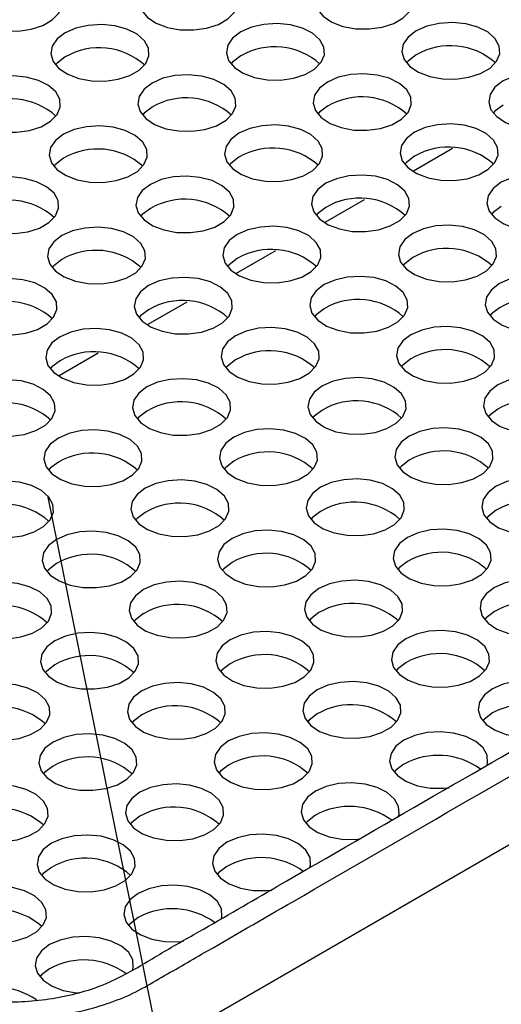
# Model space of a CAD drawing. Units: millimetres. Extents: x 0 to 10563, y 0 to 13941.
# Drawn here: x 1042 to 1091, y 800 to 900 of the extents above; entities that cross this region are included whole.
import ezdxf

# ---------------------------------------------------------------- set-up
doc = ezdxf.new("R2010")
doc.units = ezdxf.units.MM
doc.linetypes.add('SLD-Solid', pattern=[0])
doc.layers.add('COTAS_', color=5, linetype='SLD-Solid')
doc.styles.get("Standard").update_dxf_attribs({"font": 'ARIALN.TTF'})
doc.dimstyles.new('SLDDIMSTYLE0', dxfattribs={"dimtxt": 0.18, "dimasz": 17.5, "dimexe": 0, "dimexo": 0.0625, "dimgap": 0, "dimtad": 0, "dimtih": 1, "dimtoh": 1, "dimdec": 0, "dimrnd": 1e-09, "dimzin": 0, "dimdsep": 46, "dimtxsty": 'Standard', "dimblk1": 'NONE', "dimblk2": 'NONE', "dimsah": 1, "dimcen": 0.09, "dimadec": 0, "dimazin": 0, "dimtfac": 17.5, "dimtdec": 0, "dimtofl": 0, "dimtmove": 0, "dimatfit": 3, "dimldrblk": 'NONE', "dimfxl": 1, "dimfrac": 2, "dimtolj": 1, "dimtzin": 0, "dimarcsym": 0})

# ---------------------------------------------------------------- blocks, each defined once
blk = doc.blocks.new('_None')

msp = doc.modelspace()

# ---------------------------------------------------------------- linework, layer by layer
at = {"color": 7, "linetype": 'SLD-Solid', "lineweight": 25, "ltscale": 7}
for p, q in [((1086.48, 887.33), (1082.5, 885.03)), ((1077.47, 882.13), (1073.48, 879.82)), ((1068.45, 876.92), (1064.46, 874.62)), ((1059.44, 871.72), (1055.45, 869.42)), ((1050.42, 866.51), (1046.43, 864.21)), ((1055.37, 795.24), (1168.65, 860.63))]:
    msp.add_line(p, q, dxfattribs=at)
at = {"color": 7, "linetype": 'SLD-Solid', "lineweight": 25, "ltscale": 7, "flags": 128}
for points in [[(1038.22, 904.21), (1037.4, 903.58), (1036.9, 902.85), (1036.76, 902.07), (1036.99, 901.29), (1037.58, 900.58), (1038.47, 899.99), (1039.61, 899.56), (1040.91, 899.32), (1042.27, 899.29), (1043.59, 899.48), (1044.78, 899.87), (1045.74, 900.42), (1046.41, 901.11), (1046.73, 901.87), (1046.69, 902.66), (1046.27, 903.4), (1045.53, 904.06), (1044.5, 904.58), (1043.27, 904.92), (1041.93, 905.05), (1040.58, 904.97), (1039.31, 904.68), (1038.22, 904.21)], [(1056.08, 904.31), (1055.26, 903.68), (1054.76, 902.95), (1054.62, 902.17), (1054.85, 901.39), (1055.43, 900.68), (1056.33, 900.09), (1057.47, 899.66), (1058.76, 899.42), (1060.13, 899.4), (1061.45, 899.58), (1062.64, 899.97), (1063.6, 900.52), (1064.27, 901.21), (1064.59, 901.97), (1064.54, 902.76), (1064.13, 903.51), (1063.38, 904.16), (1062.36, 904.68), (1061.13, 905.02), (1059.78, 905.15), (1058.43, 905.07), (1057.16, 904.78), (1056.08, 904.31)], [(1073.93, 904.41), (1073.11, 903.78), (1072.61, 903.05), (1072.47, 902.27), (1072.7, 901.5), (1073.29, 900.79), (1074.18, 900.19), (1075.32, 899.76), (1076.62, 899.52), (1077.98, 899.5), (1079.3, 899.68), (1080.49, 900.07), (1081.45, 900.63), (1082.12, 901.31), (1082.44, 902.07), (1082.4, 902.86), (1081.98, 903.61), (1081.24, 904.27), (1080.21, 904.78), (1078.98, 905.12), (1077.64, 905.25), (1076.28, 905.17), (1075.02, 904.89), (1073.93, 904.41)], [(1047.06, 899.1), (1046.24, 898.48), (1045.74, 897.75), (1045.6, 896.96), (1045.83, 896.19), (1046.42, 895.48), (1047.31, 894.89), (1048.45, 894.46), (1049.75, 894.22), (1051.11, 894.19), (1052.43, 894.38), (1053.62, 894.76), (1054.58, 895.32), (1055.25, 896), (1055.57, 896.77), (1055.53, 897.55), (1055.11, 898.3), (1054.37, 898.96), (1053.34, 899.48), (1052.11, 899.81), (1050.77, 899.95), (1049.41, 899.87), (1048.15, 899.58), (1047.06, 899.1)], [(1064.92, 899.21), (1064.09, 898.58), (1063.6, 897.85), (1063.46, 897.07), (1063.69, 896.29), (1064.27, 895.58), (1065.17, 894.99), (1066.31, 894.56), (1067.6, 894.32), (1068.96, 894.29), (1070.29, 894.48), (1071.47, 894.86), (1072.44, 895.42), (1073.1, 896.11), (1073.43, 896.87), (1073.38, 897.66), (1072.97, 898.4), (1072.22, 899.06), (1071.2, 899.58), (1069.97, 899.92), (1068.62, 900.05), (1067.27, 899.97), (1066, 899.68), (1064.92, 899.21)], [(1082.77, 899.31), (1081.95, 898.68), (1081.45, 897.95), (1081.31, 897.17), (1081.54, 896.39), (1082.13, 895.68), (1083.02, 895.09), (1084.16, 894.66), (1085.46, 894.42), (1086.82, 894.4), (1088.14, 894.58), (1089.33, 894.97), (1090.29, 895.52), (1090.96, 896.21), (1091.28, 896.97), (1091.23, 897.76), (1090.82, 898.51), (1090.08, 899.16), (1089.05, 899.68), (1087.82, 900.02), (1086.48, 900.15), (1085.12, 900.07), (1083.86, 899.78), (1082.77, 899.31)], [(1047.06, 896.65), (1046.24, 896.03), (1046.07, 895.84)], [(1064.92, 896.76), (1064.09, 896.13), (1063.93, 895.94)], [(1082.77, 896.86), (1081.95, 896.23), (1081.78, 896.04)], [(1038.05, 893.9), (1037.22, 893.27), (1036.72, 892.54), (1036.59, 891.76), (1036.82, 890.98), (1037.4, 890.28), (1038.3, 889.68), (1039.44, 889.25), (1040.73, 889.01), (1042.09, 888.99), (1043.42, 889.17), (1044.6, 889.56), (1045.57, 890.11), (1046.23, 890.8), (1046.56, 891.56), (1046.51, 892.35), (1046.1, 893.1), (1045.35, 893.76), (1044.33, 894.27), (1043.1, 894.61), (1041.75, 894.74), (1040.4, 894.66), (1039.13, 894.37), (1038.05, 893.9)], [(1055.9, 894), (1055.08, 893.37), (1054.58, 892.64), (1054.44, 891.86), (1054.67, 891.09), (1055.26, 890.38), (1056.15, 889.78), (1057.29, 889.35), (1058.59, 889.12), (1059.95, 889.09), (1061.27, 889.27), (1062.46, 889.66), (1063.42, 890.22), (1064.09, 890.9), (1064.41, 891.66), (1064.36, 892.45), (1063.95, 893.2), (1063.21, 893.86), (1062.18, 894.37), (1060.95, 894.71), (1059.61, 894.84), (1058.25, 894.76), (1056.99, 894.48), (1055.9, 894)], [(1073.76, 894.1), (1072.93, 893.48), (1072.43, 892.75), (1072.29, 891.96), (1072.53, 891.19), (1073.11, 890.48), (1074.01, 889.89), (1075.14, 889.46), (1076.44, 889.22), (1077.8, 889.19), (1079.13, 889.38), (1080.31, 889.76), (1081.28, 890.32), (1081.94, 891), (1082.27, 891.77), (1082.22, 892.55), (1081.81, 893.3), (1081.06, 893.96), (1080.03, 894.48), (1078.8, 894.81), (1077.46, 894.95), (1076.11, 894.87), (1074.84, 894.58), (1073.76, 894.1)], [(1091.61, 894.21), (1090.79, 893.58), (1090.29, 892.85), (1090.15, 892.07), (1090.38, 891.29), (1090.97, 890.58), (1091.86, 889.99), (1093, 889.56), (1094.3, 889.32), (1095.66, 889.29), (1096.98, 889.48), (1098.17, 889.86), (1099.13, 890.42), (1099.8, 891.11), (1100.12, 891.87), (1100.07, 892.65), (1099.66, 893.4), (1098.91, 894.06), (1097.89, 894.58), (1096.66, 894.92), (1095.32, 895.05), (1093.96, 894.97), (1092.7, 894.68), (1091.61, 894.21)], [(1055.9, 891.55), (1055.08, 890.93), (1054.91, 890.74)], [(1073.76, 891.65), (1072.93, 891.03), (1072.76, 890.84)], [(1091.61, 891.76), (1090.79, 891.13), (1090.62, 890.94)], [(1046.89, 888.8), (1046.06, 888.17), (1045.56, 887.44), (1045.42, 886.66), (1045.66, 885.88), (1046.24, 885.17), (1047.14, 884.58), (1048.27, 884.15), (1049.57, 883.91), (1050.93, 883.88), (1052.26, 884.07), (1053.44, 884.46), (1054.41, 885.01), (1055.07, 885.7), (1055.4, 886.46), (1055.35, 887.25), (1054.94, 888), (1054.19, 888.65), (1053.16, 889.17), (1051.93, 889.51), (1050.59, 889.64), (1049.24, 889.56), (1047.97, 889.27), (1046.89, 888.8)], [(1064.74, 888.9), (1063.92, 888.27), (1063.42, 887.54), (1063.28, 886.76), (1063.51, 885.98), (1064.1, 885.27), (1064.99, 884.68), (1066.13, 884.25), (1067.43, 884.01), (1068.79, 883.99), (1070.11, 884.17), (1071.3, 884.56), (1072.26, 885.11), (1072.93, 885.8), (1073.25, 886.56), (1073.2, 887.35), (1072.79, 888.1), (1072.04, 888.75), (1071.02, 889.27), (1069.79, 889.61), (1068.45, 889.74), (1067.09, 889.66), (1065.83, 889.37), (1064.74, 888.9)], [(1082.59, 889), (1081.77, 888.37), (1081.27, 887.64), (1081.13, 886.86), (1081.36, 886.09), (1081.95, 885.38), (1082.84, 884.78), (1083.98, 884.35), (1085.28, 884.12), (1086.64, 884.09), (1087.96, 884.27), (1089.15, 884.66), (1090.11, 885.22), (1090.78, 885.9), (1091.1, 886.66), (1091.06, 887.45), (1090.65, 888.2), (1089.9, 888.86), (1088.87, 889.37), (1087.64, 889.71), (1086.3, 889.84), (1084.95, 889.76), (1083.68, 889.48), (1082.59, 889)], [(1082.59, 886.55), (1081.77, 885.92), (1081.6, 885.73)], [(1046.89, 886.35), (1046.06, 885.72), (1045.89, 885.53)], [(1064.74, 886.45), (1063.92, 885.82), (1063.75, 885.63)], [(1055.72, 883.69), (1054.9, 883.07), (1054.4, 882.34), (1054.26, 881.55), (1054.49, 880.78), (1055.08, 880.07), (1055.97, 879.48), (1057.11, 879.05), (1058.41, 878.81), (1059.77, 878.78), (1061.09, 878.97), (1062.28, 879.35), (1063.24, 879.91), (1063.91, 880.59), (1064.23, 881.36), (1064.19, 882.14), (1063.78, 882.89), (1063.03, 883.55), (1062, 884.07), (1060.77, 884.4), (1059.43, 884.54), (1058.08, 884.46), (1056.81, 884.17), (1055.72, 883.69)], [(1073.58, 883.8), (1072.76, 883.17), (1072.26, 882.44), (1072.12, 881.66), (1072.35, 880.88), (1072.93, 880.17), (1073.83, 879.58), (1074.97, 879.15), (1076.27, 878.91), (1077.63, 878.88), (1078.95, 879.07), (1080.14, 879.46), (1081.1, 880.01), (1081.77, 880.7), (1082.09, 881.46), (1082.04, 882.25), (1081.63, 882.99), (1080.88, 883.65), (1079.86, 884.17), (1078.63, 884.51), (1077.29, 884.64), (1075.93, 884.56), (1074.66, 884.27), (1073.58, 883.8)], [(1091.43, 883.9), (1090.61, 883.27), (1090.11, 882.54), (1089.97, 881.76), (1090.2, 880.98), (1090.79, 880.27), (1091.68, 879.68), (1092.82, 879.25), (1094.12, 879.01), (1095.48, 878.99), (1096.8, 879.17), (1097.99, 879.56), (1098.95, 880.11), (1099.62, 880.8), (1099.94, 881.56), (1099.9, 882.35), (1099.48, 883.1), (1098.74, 883.75), (1097.71, 884.27), (1096.48, 884.61), (1095.14, 884.74), (1093.79, 884.66), (1092.52, 884.37), (1091.43, 883.9)], [(1037.87, 883.59), (1037.05, 882.97), (1036.55, 882.23), (1036.41, 881.45), (1036.64, 880.68), (1037.23, 879.97), (1038.12, 879.38), (1039.26, 878.94), (1040.56, 878.71), (1041.92, 878.68), (1043.24, 878.87), (1044.43, 879.25), (1045.39, 879.81), (1046.06, 880.49), (1046.38, 881.26), (1046.33, 882.04), (1045.92, 882.79), (1045.17, 883.45), (1044.15, 883.96), (1042.92, 884.3), (1041.58, 884.44), (1040.22, 884.36), (1038.96, 884.07), (1037.87, 883.59)], [(1055.72, 881.24), (1054.9, 880.62), (1054.73, 880.43)], [(1073.58, 881.35), (1072.76, 880.72), (1072.59, 880.53)], [(1091.43, 881.45), (1090.61, 880.82), (1090.44, 880.63)], [(1082.42, 878.69), (1081.6, 878.07), (1081.1, 877.34), (1080.96, 876.55), (1081.19, 875.78), (1081.77, 875.07), (1082.67, 874.48), (1083.81, 874.05), (1085.1, 873.81), (1086.47, 873.78), (1087.79, 873.97), (1088.97, 874.35), (1089.94, 874.91), (1090.61, 875.59), (1090.93, 876.36), (1090.88, 877.14), (1090.47, 877.89), (1089.72, 878.55), (1088.7, 879.07), (1087.47, 879.4), (1086.12, 879.54), (1084.77, 879.46), (1083.5, 879.17), (1082.42, 878.69)], [(1046.71, 878.49), (1045.89, 877.86), (1045.39, 877.13), (1045.25, 876.35), (1045.48, 875.58), (1046.06, 874.87), (1046.96, 874.27), (1048.1, 873.84), (1049.4, 873.6), (1050.76, 873.58), (1052.08, 873.76), (1053.27, 874.15), (1054.23, 874.7), (1054.9, 875.39), (1055.22, 876.15), (1055.17, 876.94), (1054.76, 877.69), (1054.01, 878.35), (1052.99, 878.86), (1051.76, 879.2), (1050.42, 879.33), (1049.06, 879.25), (1047.79, 878.96), (1046.71, 878.49)], [(1064.56, 878.59), (1063.74, 877.97), (1063.24, 877.23), (1063.1, 876.45), (1063.33, 875.68), (1063.92, 874.97), (1064.81, 874.37), (1065.95, 873.94), (1067.25, 873.71), (1068.61, 873.68), (1069.93, 873.87), (1071.12, 874.25), (1072.08, 874.81), (1072.75, 875.49), (1073.07, 876.26), (1073.03, 877.04), (1072.61, 877.79), (1071.87, 878.45), (1070.84, 878.96), (1069.61, 879.3), (1068.27, 879.44), (1066.92, 879.35), (1065.65, 879.07), (1064.56, 878.59)], [(1046.71, 876.04), (1045.89, 875.41), (1045.72, 875.22)], [(1064.56, 876.14), (1063.74, 875.52), (1063.57, 875.33)], [(1082.42, 876.24), (1081.6, 875.62), (1081.43, 875.43)], [(1037.69, 873.28), (1036.87, 872.66), (1036.37, 871.93), (1036.23, 871.15), (1036.46, 870.37), (1037.05, 869.66), (1037.94, 869.07), (1039.08, 868.64), (1040.38, 868.4), (1041.74, 868.37), (1043.06, 868.56), (1044.25, 868.94), (1045.21, 869.5), (1045.88, 870.18), (1046.2, 870.95), (1046.16, 871.73), (1045.74, 872.48), (1045, 873.14), (1043.97, 873.66), (1042.74, 873.99), (1041.4, 874.13), (1040.05, 874.05), (1038.78, 873.76), (1037.69, 873.28)], [(1055.55, 873.39), (1054.73, 872.76), (1054.23, 872.03), (1054.09, 871.25), (1054.32, 870.47), (1054.9, 869.76), (1055.8, 869.17), (1056.94, 868.74), (1058.23, 868.5), (1059.59, 868.47), (1060.92, 868.66), (1062.1, 869.05), (1063.07, 869.6), (1063.74, 870.29), (1064.06, 871.05), (1064.01, 871.84), (1063.6, 872.59), (1062.85, 873.24), (1061.83, 873.76), (1060.6, 874.1), (1059.25, 874.23), (1057.9, 874.15), (1056.63, 873.86), (1055.55, 873.39)], [(1073.4, 873.49), (1072.58, 872.86), (1072.08, 872.13), (1071.94, 871.35), (1072.17, 870.57), (1072.76, 869.86), (1073.65, 869.27), (1074.79, 868.84), (1076.09, 868.6), (1077.45, 868.58), (1078.77, 868.76), (1079.96, 869.15), (1080.92, 869.7), (1081.59, 870.39), (1081.91, 871.15), (1081.87, 871.94), (1081.45, 872.69), (1080.71, 873.34), (1079.68, 873.86), (1078.45, 874.2), (1077.11, 874.33), (1075.75, 874.25), (1074.49, 873.96), (1073.4, 873.49)], [(1091.26, 873.59), (1090.43, 872.96), (1089.93, 872.23), (1089.8, 871.45), (1090.03, 870.68), (1090.61, 869.97), (1091.51, 869.37), (1092.65, 868.94), (1093.94, 868.71), (1095.3, 868.68), (1096.63, 868.86), (1097.81, 869.25), (1098.78, 869.81), (1099.44, 870.49), (1099.77, 871.25), (1099.72, 872.04), (1099.31, 872.79), (1098.56, 873.45), (1097.53, 873.96), (1096.31, 874.3), (1094.96, 874.43), (1093.61, 874.35), (1092.34, 874.07), (1091.26, 873.59)], [(1055.55, 870.94), (1054.73, 870.31), (1054.56, 870.12)], [(1073.4, 871.04), (1072.58, 870.41), (1072.41, 870.22)], [(1091.26, 871.14), (1090.43, 870.51), (1090.27, 870.33)], [(1046.53, 868.18), (1045.71, 867.56), (1045.21, 866.82), (1045.07, 866.04), (1045.3, 865.27), (1045.89, 864.56), (1046.78, 863.97), (1047.92, 863.53), (1049.22, 863.3), (1050.58, 863.27), (1051.9, 863.46), (1053.09, 863.84), (1054.05, 864.4), (1054.72, 865.08), (1055.04, 865.85), (1055, 866.63), (1054.58, 867.38), (1053.84, 868.04), (1052.81, 868.55), (1051.58, 868.89), (1050.24, 869.03), (1048.88, 868.95), (1047.62, 868.66), (1046.53, 868.18)], [(1064.39, 868.28), (1063.56, 867.66), (1063.06, 866.93), (1062.93, 866.14), (1063.16, 865.37), (1063.74, 864.66), (1064.64, 864.07), (1065.78, 863.64), (1067.07, 863.4), (1068.43, 863.37), (1069.76, 863.56), (1070.94, 863.94), (1071.91, 864.5), (1072.57, 865.18), (1072.9, 865.95), (1072.85, 866.73), (1072.44, 867.48), (1071.69, 868.14), (1070.66, 868.66), (1069.44, 868.99), (1068.09, 869.13), (1066.74, 869.05), (1065.47, 868.76), (1064.39, 868.28)], [(1082.24, 868.39), (1081.42, 867.76), (1080.92, 867.03), (1080.78, 866.25), (1081.01, 865.47), (1081.6, 864.76), (1082.49, 864.17), (1083.63, 863.74), (1084.93, 863.5), (1086.29, 863.47), (1087.61, 863.66), (1088.8, 864.05), (1089.76, 864.6), (1090.43, 865.29), (1090.75, 866.05), (1090.7, 866.84), (1090.29, 867.59), (1089.55, 868.24), (1088.52, 868.76), (1087.29, 869.1), (1085.95, 869.23), (1084.59, 869.15), (1083.33, 868.86), (1082.24, 868.39)], [(1046.53, 865.73), (1045.71, 865.11), (1045.54, 864.92)], [(1064.39, 865.83), (1063.56, 865.21), (1063.39, 865.02)], [(1082.24, 865.94), (1081.42, 865.31), (1081.25, 865.12)], [(1037.52, 862.98), (1036.69, 862.35), (1036.19, 861.62), (1036.06, 860.84), (1036.29, 860.06), (1036.87, 859.35), (1037.77, 858.76), (1038.91, 858.33), (1040.2, 858.09), (1041.56, 858.07), (1042.89, 858.25), (1044.07, 858.64), (1045.04, 859.19), (1045.7, 859.88), (1046.03, 860.64), (1045.98, 861.43), (1045.57, 862.18), (1044.82, 862.83), (1043.79, 863.35), (1042.57, 863.69), (1041.22, 863.82), (1039.87, 863.74), (1038.6, 863.45), (1037.52, 862.98)], [(1055.37, 863.08), (1054.55, 862.45), (1054.05, 861.72), (1053.91, 860.94), (1054.14, 860.17), (1054.73, 859.46), (1055.62, 858.86), (1056.76, 858.43), (1058.06, 858.19), (1059.42, 858.17), (1060.74, 858.35), (1061.93, 858.74), (1062.89, 859.29), (1063.56, 859.98), (1063.88, 860.74), (1063.83, 861.53), (1063.42, 862.28), (1062.68, 862.94), (1061.65, 863.45), (1060.42, 863.79), (1059.08, 863.92), (1057.72, 863.84), (1056.46, 863.55), (1055.37, 863.08)], [(1073.23, 863.18), (1072.4, 862.56), (1071.9, 861.82), (1071.76, 861.04), (1072, 860.27), (1072.58, 859.56), (1073.48, 858.97), (1074.61, 858.53), (1075.91, 858.3), (1077.27, 858.27), (1078.6, 858.46), (1079.78, 858.84), (1080.75, 859.4), (1081.41, 860.08), (1081.74, 860.85), (1081.69, 861.63), (1081.28, 862.38), (1080.53, 863.04), (1079.5, 863.55), (1078.27, 863.89), (1076.93, 864.03), (1075.58, 863.95), (1074.31, 863.66), (1073.23, 863.18)], [(1091.08, 863.28), (1090.26, 862.66), (1089.76, 861.93), (1089.62, 861.14), (1089.85, 860.37), (1090.43, 859.66), (1091.33, 859.07), (1092.47, 858.64), (1093.77, 858.4), (1095.13, 858.37), (1096.45, 858.56), (1097.64, 858.94), (1098.6, 859.5), (1099.27, 860.18), (1099.59, 860.95), (1099.54, 861.73), (1099.13, 862.48), (1098.38, 863.14), (1097.36, 863.66), (1096.13, 863.99), (1094.79, 864.13), (1093.43, 864.05), (1092.17, 863.76), (1091.08, 863.28)], [(1055.37, 860.63), (1054.55, 860), (1054.38, 859.81)], [(1073.23, 860.73), (1072.4, 860.11), (1072.23, 859.92)], [(1091.08, 860.83), (1090.26, 860.21), (1090.09, 860.02)], [(1046.36, 857.88), (1045.53, 857.25), (1045.03, 856.52), (1044.89, 855.74), (1045.13, 854.96), (1045.71, 854.25), (1046.61, 853.66), (1047.74, 853.23), (1049.04, 852.99), (1050.4, 852.96), (1051.73, 853.15), (1052.91, 853.53), (1053.88, 854.09), (1054.54, 854.78), (1054.87, 855.54), (1054.82, 856.32), (1054.41, 857.07), (1053.66, 857.73), (1052.63, 858.25), (1051.4, 858.59), (1050.06, 858.72), (1048.71, 858.64), (1047.44, 858.35), (1046.36, 857.88)], [(1064.21, 857.98), (1063.39, 857.35), (1062.89, 856.62), (1062.75, 855.84), (1062.98, 855.06), (1063.56, 854.35), (1064.46, 853.76), (1065.6, 853.33), (1066.9, 853.09), (1068.26, 853.06), (1069.58, 853.25), (1070.77, 853.64), (1071.73, 854.19), (1072.4, 854.88), (1072.72, 855.64), (1072.67, 856.43), (1072.26, 857.18), (1071.51, 857.83), (1070.49, 858.35), (1069.26, 858.69), (1067.92, 858.82), (1066.56, 858.74), (1065.3, 858.45), (1064.21, 857.98)], [(1082.06, 858.08), (1081.24, 857.45), (1080.74, 856.72), (1080.6, 855.94), (1080.83, 855.16), (1081.42, 854.46), (1082.31, 853.86), (1083.45, 853.43), (1084.75, 853.19), (1086.11, 853.17), (1087.43, 853.35), (1088.62, 853.74), (1089.58, 854.29), (1090.25, 854.98), (1090.57, 855.74), (1090.53, 856.53), (1090.12, 857.28), (1089.37, 857.94), (1088.34, 858.45), (1087.11, 858.79), (1085.77, 858.92), (1084.42, 858.84), (1083.15, 858.55), (1082.06, 858.08)], [(1064.21, 855.53), (1063.39, 854.9), (1063.22, 854.71)], [(1082.06, 855.63), (1081.24, 855), (1081.07, 854.81)], [(1046.36, 855.43), (1045.53, 854.8), (1045.36, 854.61)], [(1037.34, 852.67), (1036.52, 852.04), (1036.02, 851.31), (1035.88, 850.53), (1036.11, 849.76), (1036.69, 849.05), (1037.59, 848.45), (1038.73, 848.02), (1040.03, 847.79), (1041.39, 847.76), (1042.71, 847.94), (1043.9, 848.33), (1044.86, 848.89), (1045.53, 849.57), (1045.85, 850.33), (1045.8, 851.12), (1045.39, 851.87), (1044.64, 852.53), (1043.62, 853.04), (1042.39, 853.38), (1041.05, 853.51), (1039.69, 853.43), (1038.43, 853.15), (1037.34, 852.67)], [(1055.19, 852.77), (1054.37, 852.15), (1053.87, 851.41), (1053.73, 850.63), (1053.96, 849.86), (1054.55, 849.15), (1055.44, 848.56), (1056.58, 848.12), (1057.88, 847.89), (1059.24, 847.86), (1060.56, 848.05), (1061.75, 848.43), (1062.71, 848.99), (1063.38, 849.67), (1063.7, 850.44), (1063.66, 851.22), (1063.25, 851.97), (1062.5, 852.63), (1061.47, 853.15), (1060.24, 853.48), (1058.9, 853.62), (1057.55, 853.54), (1056.28, 853.25), (1055.19, 852.77)], [(1073.05, 852.87), (1072.23, 852.25), (1071.73, 851.52), (1071.59, 850.74), (1071.82, 849.96), (1072.4, 849.25), (1073.3, 848.66), (1074.44, 848.23), (1075.74, 847.99), (1077.1, 847.96), (1078.42, 848.15), (1079.61, 848.53), (1080.57, 849.09), (1081.24, 849.77), (1081.56, 850.54), (1081.51, 851.32), (1081.1, 852.07), (1080.35, 852.73), (1079.33, 853.25), (1078.1, 853.58), (1076.76, 853.72), (1075.4, 853.64), (1074.13, 853.35), (1073.05, 852.87)], [(1090.9, 852.98), (1090.08, 852.35), (1089.58, 851.62), (1089.44, 850.84), (1089.67, 850.06), (1090.26, 849.35), (1091.15, 848.76), (1092.29, 848.33), (1093.59, 848.09), (1094.95, 848.06), (1096.27, 848.25), (1097.46, 848.64), (1098.42, 849.19), (1099.09, 849.88), (1099.41, 850.64), (1099.37, 851.43), (1098.95, 852.18), (1098.21, 852.83), (1097.18, 853.35), (1095.95, 853.69), (1094.61, 853.82), (1093.26, 853.74), (1091.99, 853.45), (1090.9, 852.98)], [(1090.9, 850.53), (1090.08, 849.9), (1089.91, 849.71)], [(1055.19, 850.32), (1054.37, 849.7), (1054.2, 849.51)], [(1073.05, 850.42), (1072.23, 849.8), (1072.06, 849.61)], [(1064.03, 847.67), (1063.21, 847.04), (1062.71, 846.31), (1062.57, 845.53), (1062.8, 844.76), (1063.39, 844.05), (1064.28, 843.45), (1065.42, 843.02), (1066.72, 842.78), (1068.08, 842.76), (1069.4, 842.94), (1070.59, 843.33), (1071.55, 843.88), (1072.22, 844.57), (1072.54, 845.33), (1072.5, 846.12), (1072.08, 846.87), (1071.34, 847.53), (1070.31, 848.04), (1069.08, 848.38), (1067.74, 848.51), (1066.39, 848.43), (1065.12, 848.14), (1064.03, 847.67)], [(1081.89, 847.77), (1081.07, 847.15), (1080.57, 846.41), (1080.43, 845.63), (1080.66, 844.86), (1081.24, 844.15), (1082.14, 843.56), (1083.28, 843.12), (1084.57, 842.89), (1085.93, 842.86), (1087.26, 843.05), (1088.44, 843.43), (1089.41, 843.99), (1090.07, 844.67), (1090.4, 845.44), (1090.35, 846.22), (1089.94, 846.97), (1089.19, 847.63), (1088.17, 848.14), (1086.94, 848.48), (1085.59, 848.62), (1084.24, 848.54), (1082.97, 848.25), (1081.89, 847.77)], [(1046.18, 847.57), (1045.36, 846.94), (1044.86, 846.21), (1044.72, 845.43), (1044.95, 844.65), (1045.53, 843.94), (1046.43, 843.35), (1047.57, 842.92), (1048.86, 842.68), (1050.23, 842.66), (1051.55, 842.84), (1052.74, 843.23), (1053.7, 843.78), (1054.37, 844.47), (1054.69, 845.23), (1054.64, 846.02), (1054.23, 846.77), (1053.48, 847.42), (1052.46, 847.94), (1051.23, 848.28), (1049.89, 848.41), (1048.53, 848.33), (1047.26, 848.04), (1046.18, 847.57)], [(1046.18, 845.12), (1045.36, 844.49), (1045.19, 844.3)], [(1064.03, 845.22), (1063.21, 844.59), (1063.04, 844.4)], [(1081.89, 845.32), (1081.07, 844.7), (1080.9, 844.51)], [(1090.73, 842.67), (1089.9, 842.04), (1089.4, 841.31), (1089.27, 840.53), (1089.5, 839.76), (1090.08, 839.05), (1090.98, 838.45), (1092.11, 838.02), (1093.41, 837.78), (1094.77, 837.76), (1096.1, 837.94), (1097.28, 838.33), (1098.25, 838.88), (1098.91, 839.57), (1099.24, 840.33), (1099.19, 841.12), (1098.78, 841.87), (1098.03, 842.53), (1097, 843.04), (1095.77, 843.38), (1094.43, 843.51), (1093.08, 843.43), (1091.81, 843.14), (1090.73, 842.67)], [(1037.16, 842.36), (1036.34, 841.74), (1035.84, 841.01), (1035.7, 840.22), (1035.93, 839.45), (1036.52, 838.74), (1037.41, 838.15), (1038.55, 837.72), (1039.85, 837.48), (1041.21, 837.45), (1042.53, 837.64), (1043.72, 838.02), (1044.68, 838.58), (1045.35, 839.26), (1045.67, 840.03), (1045.63, 840.81), (1045.21, 841.56), (1044.47, 842.22), (1043.44, 842.74), (1042.21, 843.07), (1040.87, 843.21), (1039.52, 843.13), (1038.25, 842.84), (1037.16, 842.36)], [(1055.02, 842.47), (1054.2, 841.84), (1053.7, 841.11), (1053.56, 840.33), (1053.79, 839.55), (1054.37, 838.84), (1055.27, 838.25), (1056.41, 837.82), (1057.7, 837.58), (1059.06, 837.55), (1060.39, 837.74), (1061.57, 838.12), (1062.54, 838.68), (1063.2, 839.37), (1063.53, 840.13), (1063.48, 840.91), (1063.07, 841.66), (1062.32, 842.32), (1061.3, 842.84), (1060.07, 843.18), (1058.72, 843.31), (1057.37, 843.23), (1056.1, 842.94), (1055.02, 842.47)], [(1072.87, 842.57), (1072.05, 841.94), (1071.55, 841.21), (1071.41, 840.43), (1071.64, 839.65), (1072.23, 838.94), (1073.12, 838.35), (1074.26, 837.92), (1075.56, 837.68), (1076.92, 837.66), (1078.24, 837.84), (1079.43, 838.23), (1080.39, 838.78), (1081.06, 839.47), (1081.38, 840.23), (1081.34, 841.02), (1080.92, 841.77), (1080.18, 842.42), (1079.15, 842.94), (1077.92, 843.28), (1076.58, 843.41), (1075.22, 843.33), (1073.96, 843.04), (1072.87, 842.57)], [(1055.02, 840.02), (1054.2, 839.39), (1054.03, 839.2)], [(1072.87, 840.12), (1072.05, 839.49), (1071.88, 839.3)], [(1090.73, 840.22), (1089.9, 839.59), (1089.73, 839.4)], [(1046, 837.26), (1045.18, 836.63), (1044.68, 835.9), (1044.54, 835.12), (1044.77, 834.35), (1045.36, 833.64), (1046.25, 833.04), (1047.39, 832.61), (1048.69, 832.38), (1050.05, 832.35), (1051.37, 832.53), (1052.56, 832.92), (1053.52, 833.48), (1054.19, 834.16), (1054.51, 834.92), (1054.47, 835.71), (1054.05, 836.46), (1053.31, 837.12), (1052.28, 837.63), (1051.05, 837.97), (1049.71, 838.1), (1048.35, 838.02), (1047.09, 837.74), (1046, 837.26)], [(1063.86, 837.36), (1063.03, 836.74), (1062.53, 836.01), (1062.4, 835.22), (1062.63, 834.45), (1063.21, 833.74), (1064.11, 833.15), (1065.24, 832.72), (1066.54, 832.48), (1067.9, 832.45), (1069.23, 832.64), (1070.41, 833.02), (1071.38, 833.58), (1072.04, 834.26), (1072.37, 835.03), (1072.32, 835.81), (1071.91, 836.56), (1071.16, 837.22), (1070.13, 837.74), (1068.9, 838.07), (1067.56, 838.21), (1066.21, 838.13), (1064.94, 837.84), (1063.86, 837.36)], [(1081.71, 837.46), (1080.89, 836.84), (1080.39, 836.11), (1080.25, 835.33), (1080.48, 834.55), (1081.07, 833.84), (1081.96, 833.25), (1083.1, 832.82), (1084.4, 832.58), (1085.76, 832.55), (1087.08, 832.74), (1088.27, 833.12), (1089.23, 833.68), (1089.9, 834.36), (1090.22, 835.13), (1090.17, 835.91), (1089.76, 836.66), (1089.02, 837.32), (1087.99, 837.84), (1086.76, 838.18), (1085.42, 838.31), (1084.06, 838.23), (1082.8, 837.94), (1081.71, 837.46)], [(1046, 834.81), (1045.18, 834.18), (1045.01, 833.99)], [(1063.86, 834.91), (1063.03, 834.29), (1062.86, 834.1)], [(1081.71, 835.02), (1080.89, 834.39), (1080.72, 834.2)], [(1036.99, 832.06), (1036.16, 831.43), (1035.66, 830.7), (1035.53, 829.92), (1035.76, 829.14), (1036.34, 828.43), (1037.24, 827.84), (1038.37, 827.41), (1039.67, 827.17), (1041.03, 827.14), (1042.36, 827.33), (1043.54, 827.72), (1044.51, 828.27), (1045.17, 828.96), (1045.5, 829.72), (1045.45, 830.51), (1045.04, 831.25), (1044.29, 831.91), (1043.26, 832.43), (1042.03, 832.77), (1040.69, 832.9), (1039.34, 832.82), (1038.07, 832.53), (1036.99, 832.06)], [(1054.84, 832.16), (1054.02, 831.53), (1053.52, 830.8), (1053.38, 830.02), (1053.61, 829.24), (1054.2, 828.53), (1055.09, 827.94), (1056.23, 827.51), (1057.53, 827.27), (1058.89, 827.25), (1060.21, 827.43), (1061.4, 827.82), (1062.36, 828.37), (1063.03, 829.06), (1063.35, 829.82), (1063.3, 830.61), (1062.89, 831.36), (1062.15, 832.01), (1061.12, 832.53), (1059.89, 832.87), (1058.55, 833), (1057.19, 832.92), (1055.93, 832.63), (1054.84, 832.16)], [(1072.7, 832.26), (1071.87, 831.63), (1071.37, 830.9), (1071.23, 830.12), (1071.47, 829.35), (1072.05, 828.64), (1072.94, 828.04), (1074.08, 827.61), (1075.38, 827.37), (1076.74, 827.35), (1078.07, 827.53), (1079.25, 827.92), (1080.22, 828.48), (1080.88, 829.16), (1081.2, 829.92), (1081.16, 830.71), (1080.75, 831.46), (1080, 832.12), (1078.97, 832.63), (1077.74, 832.97), (1076.4, 833.1), (1075.05, 833.02), (1073.78, 832.74), (1072.7, 832.26)], [(1098.98, 829.73), (1099.06, 830.03), (1099.01, 830.81), (1098.6, 831.56), (1097.85, 832.22), (1096.83, 832.73), (1095.6, 833.07), (1094.26, 833.21), (1092.9, 833.13), (1091.63, 832.84), (1090.55, 832.36)], [(1090.55, 832.36), (1089.73, 831.74), (1089.23, 831), (1089.09, 830.22), (1089.32, 829.45), (1089.9, 828.74), (1090.8, 828.15), (1091.94, 827.71), (1093.24, 827.48), (1094.6, 827.45), (1095.14, 827.5)], [(1054.84, 829.71), (1054.02, 829.08), (1053.85, 828.89)], [(1072.7, 829.81), (1071.87, 829.18), (1071.7, 828.99)], [(1090.55, 829.91), (1089.73, 829.29), (1089.56, 829.1)], [(1045.83, 826.95), (1045, 826.33), (1044.5, 825.6), (1044.36, 824.81), (1044.6, 824.04), (1045.18, 823.33), (1046.07, 822.74), (1047.21, 822.31), (1048.51, 822.07), (1049.87, 822.04), (1051.2, 822.23), (1052.38, 822.61), (1053.34, 823.17), (1054.01, 823.85), (1054.33, 824.62), (1054.29, 825.4), (1053.88, 826.15), (1053.13, 826.81), (1052.1, 827.33), (1050.87, 827.66), (1049.53, 827.8), (1048.18, 827.72), (1046.91, 827.43), (1045.83, 826.95)], [(1063.68, 827.06), (1062.86, 826.43), (1062.36, 825.7), (1062.22, 824.92), (1062.45, 824.14), (1063.03, 823.43), (1063.93, 822.84), (1065.07, 822.41), (1066.37, 822.17), (1067.73, 822.14), (1069.05, 822.33), (1070.24, 822.71), (1071.2, 823.27), (1071.87, 823.96), (1072.19, 824.72), (1072.14, 825.51), (1071.73, 826.25), (1070.98, 826.91), (1069.96, 827.43), (1068.73, 827.77), (1067.39, 827.9), (1066.03, 827.82), (1064.76, 827.53), (1063.68, 827.06)], [(1089.96, 824.52), (1090.04, 824.82), (1090, 825.61), (1089.59, 826.36), (1088.84, 827.01), (1087.81, 827.53), (1086.58, 827.87), (1085.24, 828), (1083.89, 827.92), (1082.62, 827.63), (1081.53, 827.16)], [(1081.53, 827.16), (1080.71, 826.53), (1080.21, 825.8), (1080.07, 825.02), (1080.3, 824.24), (1080.89, 823.53), (1081.78, 822.94), (1082.92, 822.51), (1084.22, 822.27), (1085.58, 822.25), (1086.13, 822.3)], [(1045.83, 824.5), (1045, 823.88), (1044.83, 823.69)], [(1063.68, 824.61), (1062.86, 823.98), (1062.69, 823.79)], [(1081.53, 824.71), (1080.71, 824.08), (1080.54, 823.89)], [(1036.81, 821.75), (1035.99, 821.12), (1035.49, 820.39), (1035.35, 819.61), (1035.58, 818.83), (1036.16, 818.12), (1037.06, 817.53), (1038.2, 817.1), (1039.5, 816.86), (1040.86, 816.84), (1042.18, 817.02), (1043.37, 817.41), (1044.33, 817.96), (1045, 818.65), (1045.32, 819.41), (1045.27, 820.2), (1044.86, 820.95), (1044.11, 821.6), (1043.09, 822.12), (1041.86, 822.46), (1040.52, 822.59), (1039.16, 822.51), (1037.89, 822.22), (1036.81, 821.75)], [(1054.66, 821.85), (1053.84, 821.22), (1053.34, 820.49), (1053.2, 819.71), (1053.43, 818.94), (1054.02, 818.23), (1054.91, 817.63), (1056.05, 817.2), (1057.35, 816.97), (1058.71, 816.94), (1060.03, 817.12), (1061.22, 817.51), (1062.18, 818.07), (1062.85, 818.75), (1063.17, 819.51), (1063.13, 820.3), (1062.72, 821.05), (1061.97, 821.71), (1060.94, 822.22), (1059.71, 822.56), (1058.37, 822.69), (1057.02, 822.61), (1055.75, 822.33), (1054.66, 821.85)], [(1080.95, 819.32), (1081.03, 819.62), (1080.98, 820.4), (1080.57, 821.15), (1079.82, 821.81), (1078.8, 822.33), (1077.57, 822.66), (1076.22, 822.8), (1074.87, 822.72), (1073.6, 822.43), (1072.52, 821.95)], [(1072.52, 821.95), (1071.7, 821.33), (1071.2, 820.6), (1071.06, 819.81), (1071.29, 819.04), (1071.87, 818.33), (1072.77, 817.74), (1073.91, 817.31), (1075.2, 817.07), (1076.57, 817.04), (1077.11, 817.09)], [(1072.52, 819.5), (1071.7, 818.88), (1071.53, 818.69)], [(1054.66, 819.4), (1053.84, 818.78), (1053.67, 818.59)], [(1045.65, 816.65), (1044.83, 816.02), (1044.33, 815.29), (1044.19, 814.51), (1044.42, 813.73), (1045, 813.02), (1045.9, 812.43), (1047.04, 812), (1048.33, 811.76), (1049.7, 811.73), (1051.02, 811.92), (1052.21, 812.31), (1053.17, 812.86), (1053.84, 813.55), (1054.16, 814.31), (1054.11, 815.1), (1053.7, 815.85), (1052.95, 816.5), (1051.93, 817.02), (1050.7, 817.36), (1049.35, 817.49), (1048, 817.41), (1046.73, 817.12), (1045.65, 816.65)], [(1071.93, 814.12), (1072.01, 814.41), (1071.97, 815.2), (1071.55, 815.95), (1070.81, 816.6), (1069.78, 817.12), (1068.55, 817.46), (1067.21, 817.59), (1065.85, 817.51), (1064.59, 817.22), (1063.5, 816.75)], [(1063.5, 816.75), (1062.68, 816.12), (1062.18, 815.39), (1062.04, 814.61), (1062.27, 813.83), (1062.86, 813.12), (1063.75, 812.53), (1064.89, 812.1), (1066.19, 811.86), (1067.55, 811.84), (1068.09, 811.89)], [(1045.65, 814.2), (1044.83, 813.57), (1044.66, 813.38)], [(1063.5, 814.3), (1062.68, 813.67), (1062.51, 813.48)], [(1036.63, 811.44), (1035.81, 810.82), (1035.31, 810.08), (1035.17, 809.3), (1035.4, 808.53), (1035.99, 807.82), (1036.88, 807.23), (1038.02, 806.79), (1039.32, 806.56), (1040.68, 806.53), (1042, 806.72), (1043.19, 807.1), (1044.15, 807.66), (1044.82, 808.34), (1045.14, 809.11), (1045.1, 809.89), (1044.68, 810.64), (1043.94, 811.3), (1042.91, 811.81), (1041.68, 812.15), (1040.34, 812.29), (1038.98, 812.21), (1037.72, 811.92), (1036.63, 811.44)], [(1054.49, 811.54), (1053.66, 810.92), (1053.17, 810.19), (1053.03, 809.4), (1053.26, 808.63), (1053.84, 807.92), (1054.74, 807.33), (1055.88, 806.9), (1057.17, 806.66), (1058.53, 806.63), (1059.08, 806.68)], [(1062.92, 808.91), (1063, 809.21), (1062.95, 809.99), (1062.54, 810.74), (1061.79, 811.4), (1060.77, 811.92), (1059.54, 812.25), (1058.19, 812.39), (1056.84, 812.31), (1055.57, 812.02), (1054.49, 811.54)], [(1054.49, 809.09), (1053.66, 808.47), (1053.5, 808.28)], [(1053.91, 803.72), (1053.98, 804), (1053.93, 804.79), (1053.52, 805.54), (1052.78, 806.2), (1051.75, 806.71), (1050.52, 807.05), (1049.18, 807.18), (1047.82, 807.1), (1046.56, 806.81), (1045.47, 806.34)], [(1045.47, 806.34), (1044.65, 805.71), (1044.15, 804.98), (1044.01, 804.2), (1044.24, 803.43), (1044.83, 802.72), (1045.72, 802.12), (1046.86, 801.69), (1048.16, 801.45), (1048.47, 801.43)], [(1045.47, 803.89), (1044.65, 803.26), (1044.48, 803.07)]]:
    msp.add_lwpolyline(points, dxfattribs=at)
at = {"color": 7, "linetype": 'SLD-Solid', "lineweight": 25, "ltscale": 49}
for centre, radius, start, end in [((1050.53, 890.7), 6.89, 48.1908, 120.2486), ((1068.39, 890.8), 6.89, 48.1908, 120.2486), ((1086.24, 890.91), 6.89, 48.1908, 120.2486), ((1077.23, 885.7), 6.89, 48.1908, 120.2486), ((1041.52, 885.5), 6.89, 48.1908, 120.2486), ((1059.37, 885.6), 6.89, 48.1908, 120.2486), ((1050.36, 880.4), 6.89, 48.1908, 120.2486), ((1068.21, 880.5), 6.89, 48.1908, 120.2486), ((1086.07, 880.6), 6.89, 48.1908, 120.2486), ((1041.34, 875.19), 6.89, 48.1908, 120.2486), ((1059.2, 875.29), 6.89, 48.1908, 120.2486), ((1077.05, 875.4), 6.89, 48.1908, 120.2486), ((1050.18, 870.09), 6.89, 48.1908, 120.2486), ((1068.03, 870.19), 6.89, 48.1908, 120.2486), ((1085.89, 870.29), 6.89, 48.1908, 120.2486), ((1041.16, 864.88), 6.89, 48.1908, 120.2486), ((1059.02, 864.99), 6.89, 48.1908, 120.2486), ((1076.87, 865.09), 6.89, 48.1908, 120.2486), ((1094.73, 865.19), 6.89, 48.1908, 120.2486), ((1050, 859.78), 6.89, 48.1908, 120.2486), ((1067.86, 859.88), 6.89, 48.1908, 120.2486), ((1085.71, 859.99), 6.89, 48.1908, 120.2486), ((1058.84, 854.68), 6.89, 48.1908, 120.2486), ((1076.7, 854.78), 6.89, 48.1908, 120.2486), ((1094.55, 854.88), 6.89, 48.1908, 120.2486), ((1040.99, 854.58), 6.89, 48.1908, 120.2486), ((1085.54, 849.68), 6.89, 48.1908, 120.2486), ((1049.83, 849.47), 6.89, 48.1908, 120.2486), ((1067.68, 849.58), 6.89, 48.1908, 120.2486), ((1040.81, 844.27), 6.89, 48.1908, 120.2486), ((1058.67, 844.37), 6.89, 48.1908, 120.2486), ((1076.52, 844.47), 6.89, 48.1908, 120.2486), ((1094.37, 844.58), 6.89, 48.1908, 120.2486), ((1049.65, 839.17), 6.89, 48.1908, 120.2486), ((1067.5, 839.27), 6.89, 48.1908, 120.2486), ((1085.36, 839.37), 6.89, 48.1908, 120.2486), ((1040.63, 833.96), 6.89, 48.1908, 120.2486), ((1058.49, 834.06), 6.89, 48.1908, 120.2486), ((1076.34, 834.17), 6.89, 48.1908, 120.2486), ((1094.2, 834.27), 6.89, 48.1908, 120.2486), ((1049.47, 828.86), 6.89, 48.1908, 120.2486), ((1067.33, 828.96), 6.89, 48.1908, 120.2486), ((1085.18, 829.06), 6.89, 48.1908, 120.2486), ((1040.46, 823.66), 6.89, 48.1908, 120.2486), ((1058.31, 823.76), 6.89, 48.1908, 120.2486), ((1076.17, 823.86), 6.89, 48.1908, 120.2486), ((1094.03, 823.52), 7.28, 53.841, 118.6097), ((1049.3, 818.55), 6.89, 48.1908, 120.2486), ((1067.15, 818.65), 6.89, 48.1908, 120.2486), ((1085.02, 818.32), 7.28, 53.841, 118.6097), ((1040.28, 813.35), 6.89, 48.1908, 120.2486), ((1058.13, 813.45), 6.89, 48.1908, 120.2486), ((1076, 813.12), 7.28, 53.841, 118.6097), ((1049.12, 808.25), 6.89, 48.1908, 120.2486), ((1066.99, 807.91), 7.28, 53.841, 118.6097), ((1040.1, 803.04), 6.89, 48.1908, 120.2486), ((1057.97, 802.71), 7.28, 53.841, 118.6097), ((1048.96, 797.5), 7.28, 53.9795, 118.5952), ((1039.95, 794.69), 7.33, 55.2455, 118.4656)]:
    msp.add_arc(centre, radius, start, end, dxfattribs=at)
at = {"color": 7, "linetype": 'SLD-Solid', "lineweight": 25, "ltscale": 7}
for points, knots in [([(959.96, 840.9), (981.9, 828.45), (1004.85, 815.43), (1028.25, 801.41), (1031.58, 800.12), (1035, 799.28), (1038.28, 798.83), (1041.67, 798.71), (1045.03, 798.92), (1048.31, 799.45), (1051.31, 800.28), (1054.02, 801.36), (1057.08, 803.14), (1062.49, 806.25), (1079.07, 815.83), (1100.11, 827.96), (1129.97, 845.23), (1149.84, 856.57), (1165.28, 865.65), (1169.9, 868.1), (1172.9, 870.29), (1174.47, 872.01), (1175.53, 873.88), (1176.03, 875.8), (1175.96, 877.77), (1175.33, 879.68), (1174.13, 881.52), (1172.5, 883.15), (1170.45, 884.56), (1167.51, 886.2), (1162.47, 889.15), (1149.38, 896.67), (1129.1, 908.4), (1111.69, 918.45), (1102.99, 923.47)], [0, 0, 0, 0, 0.222597, 0.232874, 0.243344, 0.251355, 0.259599, 0.267609, 0.275852, 0.283868, 0.292117, 0.299782, 0.307624, 0.323419, 0.35501, 0.477262, 0.538388, 0.66064, 0.679245, 0.69785, 0.705858, 0.714097, 0.722105, 0.730344, 0.738363, 0.746616, 0.754603, 0.762819, 0.770142, 0.777555, 0.792383, 0.82204, 0.91102, 1, 1, 1, 1]), ([(962.09, 842.13), (974.29, 835.1), (994.55, 823.41), (1016.14, 810.89), (1026.35, 805.05), (1029.11, 803.41), (1031.31, 802.29), (1033.84, 801.44), (1036.52, 800.85), (1039.37, 800.53), (1042.23, 800.49), (1045.09, 800.72), (1047.82, 801.23), (1050.4, 802), (1053.4, 803.35), (1056.61, 805.37), (1061.98, 808.4), (1076.53, 816.85), (1100.45, 830.61), (1126.94, 845.95), (1148.22, 858.17), (1160.02, 865.14), (1167.49, 869.25), (1169.98, 870.91), (1171.4, 872.35), (1172.4, 873.92), (1172.93, 875.55), (1172.98, 877.22), (1172.55, 878.85), (1171.64, 880.44), (1170.3, 881.89), (1168.56, 883.19), (1165.85, 884.69), (1161.22, 887.4), (1148.24, 894.86), (1127.71, 906.74), (1109.81, 917.07), (1100.86, 922.24)], [0, 0, 0, 0, 0.127547, 0.211922, 0.226561, 0.233881, 0.241226, 0.248205, 0.255386, 0.262366, 0.269548, 0.276506, 0.283665, 0.290655, 0.297849, 0.311745, 0.325644, 0.353442, 0.464492, 0.575543, 0.631068, 0.686593, 0.700475, 0.707452, 0.714632, 0.721605, 0.728779, 0.735752, 0.742927, 0.749894, 0.757063, 0.763904, 0.770868, 0.784815, 0.81271, 0.906355, 1, 1, 1, 1]), ([(950.43, 753.74), (962.4, 746.79), (986.33, 732.88), (1011.93, 718.59), (1025.88, 710.08), (1029.46, 708.54), (1033.06, 707.64), (1036.33, 707.16), (1039.72, 707.01), (1043.07, 707.19), (1046.36, 707.69), (1049.32, 708.48), (1051.96, 709.48), (1054.89, 711.1), (1059.92, 714.05), (1086.7, 729.44), (1133.76, 756.68), (1192.64, 790.65), (1239.5, 817.7), (1274.86, 838.11), (1298.17, 851.57), (1312.42, 859.8), (1316.96, 862.42), (1319.56, 863.92), (1321.37, 865.37), (1322.95, 867.17), (1323.7, 868.7), (1323.93, 869.53), (1323.96, 869.63)], [0, 0, 0, 0, 0.097162, 0.194324, 0.203711, 0.213225, 0.219559, 0.226077, 0.232412, 0.23893, 0.245268, 0.25179, 0.25746, 0.263256, 0.274993, 0.298466, 0.479402, 0.656352, 0.77473, 0.858583, 0.942437, 0.9634, 0.973882, 0.979125, 0.98443, 0.991581, 0.998999, 1, 1, 1, 1]), ([(952.56, 754.97), (969.16, 745.43), (994.06, 731.13), (1019.32, 716.29), (1029.17, 710.78), (1031.7, 709.87), (1034.48, 709.2), (1037.37, 708.84), (1040.3, 708.77), (1043.15, 708.98), (1045.91, 709.47), (1048.48, 710.21), (1050.82, 711.2), (1053.51, 712.81), (1058.35, 715.57), (1083.83, 730.34), (1129.97, 756.91), (1187.96, 790.41), (1235.1, 817.62), (1270.83, 838.24), (1294.5, 851.93), (1309, 860.27), (1313.58, 862.94), (1316.25, 864.44), (1318.11, 865.66), (1319.54, 867.09), (1320.6, 868.62), (1320.91, 869.71), (1321.06, 870.25)], [0, 0, 0, 0, 0.135491, 0.203236, 0.208901, 0.214699, 0.220379, 0.226237, 0.231692, 0.237305, 0.24275, 0.248354, 0.253848, 0.259461, 0.270722, 0.293245, 0.468441, 0.647979, 0.768089, 0.854256, 0.940423, 0.961965, 0.972736, 0.978121, 0.983526, 0.988973, 0.994578, 1, 1, 1, 1])]:
    msp.add_open_spline(points, degree=3, knots=knots, dxfattribs=at)

# ---------------------------------------------------------------- leaders
at = {"layer": 'COTAS_', "ltscale": 7, "has_arrowhead": 0}
msp.add_leader([(1045.24, 852.04), (1085.4, 654.14)], dimstyle='SLDDIMSTYLE0', dxfattribs=at)

doc.saveas('drawing.dxf')
